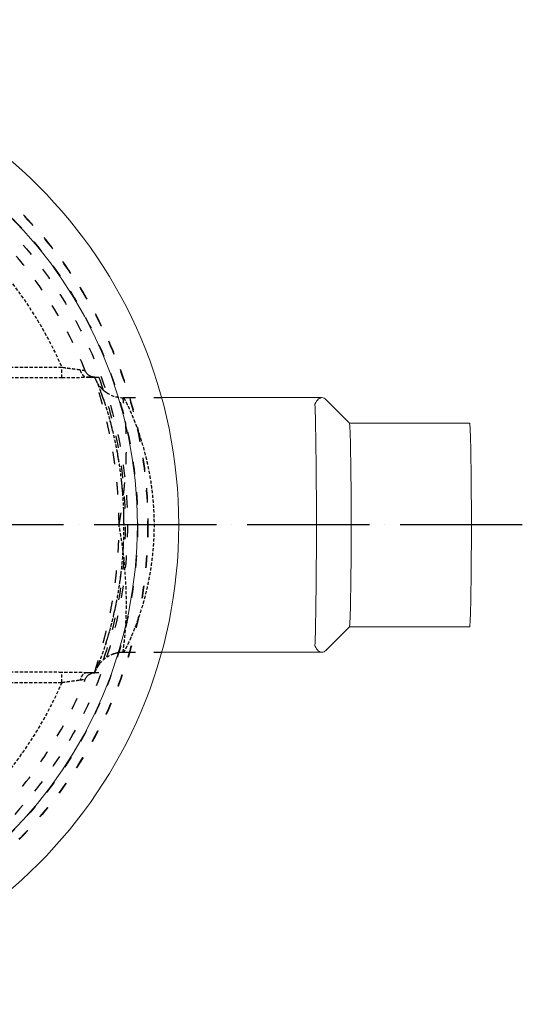
# Model space of a CAD drawing. Units: millimetres. Extents: x -508 to 4745, y 3987 to 6782.
# Drawn here: x 3042 to 3535, y 5053 to 6020 of the extents above; entities that cross this region are included whole.
import ezdxf

# ---------------------------------------------------------------- set-up
doc = ezdxf.new("R2010")
doc.units = ezdxf.units.MM
for name, pattern in [('ACAD_ISO03W100', [30, 12, -18]), ('ACAD_ISO04W100', [30, 24, -3, 0, -3]), ('HIDDEN2', [4.7625, 3.175, -1.5875])]:
    doc.linetypes.add(name, pattern=pattern)
for name, color, linetype, lineweight in [('Hidden', 7, 'HIDDEN2', 35), ('Hidden Narrow', 7, 'HIDDEN2', 25), ('VISIBLE', 7, 'Continuous', 0)]:
    doc.layers.add(name, color=color, linetype=linetype, lineweight=lineweight)
doc.styles.get("Standard").update_dxf_attribs({"font": 'arial.ttf'})
doc.dimstyles.new('ISO-25', dxfattribs={"dimscale": 20, "dimtxt": 2.5, "dimasz": 2.5, "dimexe": 2, "dimexo": 2, "dimtad": 1, "dimtxsty": 'Standard', "dimcen": 2.5, "dimadec": 0, "dimazin": 0, "dimtfac": 1, "dimtmove": 0, "dimatfit": 3, "dimfxl": 1, "dimarcsym": 0})

# ---------------------------------------------------------------- blocks, each defined once
blk = doc.blocks.new('*D45')
at = {"color": 0, "lineweight": -2, "transparency": 16777216}
for p, q in [((2373.64, 5957.97), (2312.12, 6019.74)), ((2170.68, 5523.83), (2106.13, 5523.83))]:
    blk.add_line(p, q, dxfattribs=at)
blk.add_arc((2806.04, 5523.83), 659.91, 139.22723, 175.65778, dxfattribs=at)
at = {"color": 0, "transparency": 16777216}
for points in [[(2300.18, 5960.47), (2312.38, 5949.12), (2340.35, 5991.39)], [(2156.35, 5573.48), (2139.69, 5574.11), (2146.13, 5523.83)]]:
    blk.add_solid(points, dxfattribs=at)
at = {"layer": 'Defpoints', "color": 0, "transparency": 16777216}
for p in [(2401.86, 5929.63), (2234.98, 5854.55), (2210.68, 5523.83), (2806.04, 5523.83), (3534.85, 5523.83)]:
    blk.add_point(p, dxfattribs=at)
at = {"color": 0, "transparency": 16777216, "insert": (2161.59, 5791.53), "char_height": 50, "attachment_point": 5, "rotation": 67.4425}
blk.add_mtext('45°', dxfattribs=at)

msp = doc.modelspace()

# ---------------------------------------------------------------- linework, layer by layer
at = {"layer": 'Hidden', "color": 10, "linetype": 'ACAD_ISO03W100', "lineweight": -2, "extrusion": (-1.22465e-16, -1, 2.96604e-13)}
for p, q in [((3115.345, 5668.833), (3107.523, 5668.833)), ((3115.203, 5668.831), (3119.088, 5668.831)), ((3143.24, 5648.833), (3180.752, 5648.833)), ((3365.123, 5623.833), (3365.138, 5623.833)), ((3365.123, 5423.833), (3365.138, 5423.833)), ((3143.24, 5398.833), (3180.752, 5398.833)), ((3115.345, 5378.833), (3107.523, 5378.833)), ((3119.088, 5378.834), (3115.203, 5378.834))]:
    msp.add_line(p, q, dxfattribs=at)
at = {"layer": 'Hidden', "color": 10, "linetype": 'ACAD_ISO04W100', "lineweight": -2, "ltscale": 5}
msp.add_line((3534.85, 5523.833), (2210.681, 5523.833), dxfattribs=at)
at = {"layer": 'Hidden', "color": 10, "linetype": 'ACAD_ISO03W100', "lineweight": -2}
for radius in [440.204, 439.863, 430, 420]:
    msp.add_circle((2727.218, 5523.833), radius, dxfattribs=at)
msp.add_arc((2727.218, 5523.833), 407.801, 21.77654, 338.22346, dxfattribs=at)
at = {"layer": 'Hidden', "color": 10, "linetype": 'ACAD_ISO03W100', "lineweight": -2, "extrusion": (2.20245e-40, 0, -1)}
msp.add_arc((-3115.203, 5678.831), 10, 270, 338.22346, dxfattribs=at)
at = {"layer": 'Hidden', "color": 10, "linetype": 'ACAD_ISO03W100', "lineweight": -2, "extrusion": (2.3613e-40, -5.04871e-29, -1)}
msp.add_arc((-2727.218, 5523.833), 417.836, 159.694626, 200.305374, dxfattribs=at)
at = {"layer": 'Hidden', "color": 10, "linetype": 'ACAD_ISO03W100', "lineweight": -2, "extrusion": (-1.08657e-40, 0, -1)}
msp.add_arc((-3115.203, 5368.834), 10, 21.77654, 90, dxfattribs=at)
at = {"layer": 'Hidden', "color": 10, "linetype": 'ACAD_ISO03W100', "lineweight": -2}
for points in [[(3107.523, 5668.833), (3107.706, 5668.833), (3107.887, 5668.832), (3108.066, 5668.831)], [(3115.324, 5668.227), (3115.29, 5668.428), (3115.26, 5668.731), (3115.304, 5668.833), (3115.345, 5668.833)], [(3115.345, 5668.833), (3115.347, 5668.833), (3115.351, 5668.832), (3115.355, 5668.832), (3115.357, 5668.831)], [(3143.24, 5648.833), (3143.24, 5648.833), (3143.24, 5648.833), (3143.24, 5648.833)], [(3342.252, 5646.726), (3342.385, 5646.592), (3342.519, 5646.453), (3342.652, 5646.307)], [(3342.652, 5401.358), (3342.519, 5401.212), (3342.385, 5401.073), (3342.252, 5400.94)], [(3108.066, 5378.834), (3107.887, 5378.833), (3107.706, 5378.833), (3107.523, 5378.833)], [(3115.345, 5378.833), (3115.304, 5378.833), (3115.26, 5378.934), (3115.29, 5379.237), (3115.324, 5379.438)], [(3115.357, 5378.834), (3115.355, 5378.833), (3115.351, 5378.833), (3115.347, 5378.833), (3115.345, 5378.833)]]:
    msp.add_open_spline(points, degree=3, dxfattribs=at)
for points, knots in [([(3108.039, 5668.831), (3108.607, 5668.831), (3109.148, 5668.831), (3110.162, 5668.831), (3110.636, 5668.831), (3111.961, 5668.831), (3112.715, 5668.831), (3113.487, 5668.831), (3113.633, 5668.831), (3113.905, 5668.831), (3114.031, 5668.831), (3114.38, 5668.831), (3114.575, 5668.831), (3115.043, 5668.831), (3115.203, 5668.831), (3115.203, 5668.831)], [0.000010709, 0.000010709, 0.000010709, 0.000010709, 0.002604511, 0.002604511, 0.005198314, 0.005198314, 0.010385918, 0.010385918, 0.011682819, 0.011682819, 0.01297972, 0.01297972, 0.015573523, 0.015573523, 0.020761127, 0.020761127, 0.020761127, 0.020761127]), ([(3139.008, 5523.833), (3139.008, 5526.108), (3138.99, 5528.377), (3138.919, 5532.892), (3138.866, 5535.139), (3138.656, 5541.854), (3138.448, 5546.293), (3137.902, 5555.096), (3137.564, 5559.461), (3136.964, 5565.951), (3136.748, 5568.106), (3136.288, 5572.391), (3136.045, 5574.507), (3135.278, 5580.776), (3134.719, 5584.852), (3133.52, 5592.802), (3132.88, 5596.677), (3131.872, 5602.341), (3131.527, 5604.204), (3131, 5606.96), (3130.823, 5607.873), (3130.464, 5609.686), (3130.284, 5610.587), (3129.374, 5615.045), (3128.634, 5618.458), (3127.146, 5624.989), (3126.399, 5628.108), (3124.917, 5634.055), (3124.182, 5636.883), (3123.104, 5640.905), (3122.749, 5642.209), (3122.05, 5644.741), (3121.709, 5645.962), (3120.712, 5649.481), (3120.085, 5651.642), (3118.922, 5655.598), (3118.387, 5657.394), (3117.425, 5660.617), (3116.999, 5662.045), (3116.456, 5663.899), (3116.291, 5664.471), (3115.997, 5665.504), (3115.869, 5665.968), (3115.539, 5667.203), (3115.393, 5667.818), (3115.324, 5668.227)], [0.14871456, 0.14871456, 0.14871456, 0.14871456, 0.15544092, 0.15544092, 0.16216727, 0.16216727, 0.17561999, 0.17561999, 0.18907271, 0.18907271, 0.19579907, 0.19579907, 0.20252542, 0.20252542, 0.21597814, 0.21597814, 0.22943086, 0.22943086, 0.23615722, 0.23615722, 0.2395204, 0.2395204, 0.24288357, 0.24288357, 0.25633629, 0.25633629, 0.26978901, 0.26978901, 0.28324173, 0.28324173, 0.28996808, 0.28996808, 0.29669444, 0.29669444, 0.31014716, 0.31014716, 0.32359988, 0.32359988, 0.33705259, 0.33705259, 0.34377895, 0.34377895, 0.35050531, 0.35050531, 0.36395803, 0.36395803, 0.36395803, 0.36395803]), ([(3120.016, 5387.725), (3119.428, 5386.991), (3118.959, 5386.33), (3118.268, 5385.296), (3118.03, 5384.905), (3117.634, 5384.232), (3117.518, 5384.013), (3117.407, 5383.802), (3117.387, 5383.763), (3117.388, 5383.765), (3117.423, 5383.835), (3117.675, 5384.369), (3118.121, 5385.362), (3119.591, 5388.882), (3120.851, 5392.076), (3123.971, 5400.701), (3125.933, 5406.515), (3130.064, 5420.323), (3132.266, 5428.505), (3136.343, 5446.526), (3138.246, 5456.494), (3141.276, 5477.293), (3142.444, 5488.251), (3143.803, 5510.2), (3144.034, 5521.347), (3143.568, 5543.063), (3142.887, 5553.805), (3140.782, 5574.353), (3139.342, 5584.306), (3135.974, 5602.993), (3134.014, 5611.82), (3129.933, 5627.886), (3127.785, 5635.172), (3123.758, 5647.66), (3121.86, 5652.9), (3118.852, 5660.669), (3117.574, 5663.521), (3117.393, 5663.891), (3117.388, 5663.902), (3117.388, 5663.902), (3117.443, 5663.785), (3117.762, 5663.213), (3117.964, 5662.859), (3118.483, 5662.046), (3118.707, 5661.706), (3119.269, 5660.908), (3119.615, 5660.441), (3120.016, 5659.94)], [0, 0, 0, 0, 0.3795088, 0.3795088, 0.7553379, 0.7553379, 1.2525462, 1.2525462, 1.6143612, 1.6143612, 2.1135045, 2.1135045, 3.83774, 3.83774, 6.6967432, 6.6967432, 10.0713979, 10.0713979, 13.6010443, 13.6010443, 17.115799, 17.115799, 20.5273126, 20.5273126, 23.8232909, 23.8232909, 27.0567658, 27.0567658, 30.3099482, 30.3099482, 33.6511493, 33.6511493, 37.1056312, 37.1056312, 40.6396402, 40.6396402, 44.1450981, 44.1450981, 44.3359036, 44.3359036, 44.9818177, 44.9818177, 45.4394011, 45.4394011, 45.6874106, 45.6874106, 45.946501, 45.946501, 45.946501, 45.946501]), ([(3120.016, 5659.94), (3120.827, 5658.926), (3121.801, 5657.857), (3124.178, 5655.636), (3125.648, 5654.488), (3129.455, 5652.069), (3131.938, 5650.92), (3137.318, 5649.278), (3140.293, 5648.833), (3143.24, 5648.833)], [0, 0, 0, 0, 0.4759279, 0.4759279, 1.0513212, 1.0513212, 1.8692651, 1.8692651, 2.7600498, 2.7600498, 2.7600498, 2.7600498]), ([(3139.008, 5523.833), (3139.382, 5525.868), (3139.744, 5527.906), (3140.435, 5531.981), (3140.767, 5534.021), (3141.714, 5540.121), (3142.283, 5544.164), (3143.049, 5550.19), (3143.289, 5552.192), (3143.741, 5556.184), (3143.952, 5558.164), (3144.536, 5564.037), (3144.865, 5567.873), (3145.413, 5575.385), (3145.632, 5579.062), (3145.969, 5586.257), (3146.087, 5589.775), (3146.176, 5594.068), (3146.192, 5594.922), (3146.216, 5596.612), (3146.225, 5597.447), (3146.245, 5599.926), (3146.247, 5601.542), (3146.225, 5606.285), (3146.17, 5609.304), (3145.998, 5615.063), (3145.88, 5617.802), (3145.668, 5621.698), (3145.591, 5622.961), (3145.428, 5625.415), (3145.341, 5626.608), (3145.073, 5630.038), (3144.882, 5632.14), (3144.497, 5635.985), (3144.303, 5637.729), (3143.936, 5640.856), (3143.761, 5642.241), (3143.572, 5643.739), (3143.535, 5644.028), (3143.466, 5644.577), (3143.433, 5644.84), (3143.34, 5645.588), (3143.286, 5646.036), (3143.151, 5647.232), (3143.099, 5647.83), (3143.09, 5648.63), (3143.134, 5648.833), (3143.24, 5648.833)], [-0.00023292, -0.00023292, -0.00023292, -0.00023292, 0.00597605, 0.00597605, 0.01218502, 0.01218502, 0.02460295, 0.02460295, 0.03081192, 0.03081192, 0.03702089, 0.03702089, 0.04943882, 0.04943882, 0.06185676, 0.06185676, 0.07427469, 0.07427469, 0.07737917, 0.07737917, 0.08048366, 0.08048366, 0.08669262, 0.08669262, 0.09911056, 0.09911056, 0.11152849, 0.11152849, 0.11773746, 0.11773746, 0.12394643, 0.12394643, 0.13636436, 0.13636436, 0.1487823, 0.1487823, 0.16120023, 0.16120023, 0.16430472, 0.16430472, 0.1674092, 0.1674092, 0.17361817, 0.17361817, 0.1860361, 0.1860361, 0.19845281, 0.19845281, 0.19845281, 0.19845281]), ([(3115.324, 5379.438), (3115.394, 5379.848), (3115.54, 5380.464), (3115.871, 5381.704), (3116, 5382.17), (3116.221, 5382.949), (3116.299, 5383.222), (3116.464, 5383.791), (3116.55, 5384.088), (3117.003, 5385.633), (3117.429, 5387.062), (3118.393, 5390.293), (3118.931, 5392.096), (3119.808, 5395.081), (3120.112, 5396.123), (3120.584, 5397.757), (3120.745, 5398.314), (3121.07, 5399.451), (3121.235, 5400.032), (3122.072, 5402.988), (3122.77, 5405.509), (3124.2, 5410.852), (3124.933, 5413.675), (3126.414, 5419.621), (3127.162, 5422.744), (3128.281, 5427.66), (3128.654, 5429.338), (3129.21, 5431.913), (3129.395, 5432.783), (3129.763, 5434.535), (3129.945, 5435.417), (3130.85, 5439.863), (3131.551, 5443.523), (3132.891, 5451.05), (3133.529, 5454.917), (3134.726, 5462.86), (3135.285, 5466.936), (3135.923, 5472.168), (3136.048, 5473.222), (3136.292, 5475.342), (3136.41, 5476.411), (3136.754, 5479.62), (3136.969, 5481.769), (3137.567, 5488.247), (3137.904, 5492.603), (3138.449, 5501.393), (3138.657, 5505.826), (3138.936, 5514.77), (3139.008, 5519.281), (3139.008, 5523.833)], [0.84715615, 0.84715615, 0.84715615, 0.84715615, 0.860611, 0.860611, 0.86733842, 0.86733842, 0.87070213, 0.87070213, 0.87406584, 0.87406584, 0.88752069, 0.88752069, 0.90097554, 0.90097554, 0.90770296, 0.90770296, 0.91106667, 0.91106667, 0.91443038, 0.91443038, 0.92788523, 0.92788523, 0.94134007, 0.94134007, 0.95479492, 0.95479492, 0.96152234, 0.96152234, 0.96488605, 0.96488605, 0.96824977, 0.96824977, 0.98170461, 0.98170461, 0.99515946, 0.99515946, 1.0086143, 1.0086143, 1.01197801, 1.01197801, 1.01534173, 1.01534173, 1.02206915, 1.02206915, 1.03552399, 1.03552399, 1.04897884, 1.04897884, 1.06243369, 1.06243369, 1.06243369, 1.06243369]), ([(3143.24, 5398.832), (3139.989, 5398.832), (3136.7, 5398.287), (3130.584, 5396.213), (3127.67, 5394.649), (3124.183, 5391.998), (3123.248, 5391.187), (3121.51, 5389.487), (3120.704, 5388.586), (3120.016, 5387.725)], [0, 0, 0, 0, 0.9826725, 0.9826725, 1.9637007, 1.9637007, 2.3541027, 2.3541027, 2.758089, 2.758089, 2.758089, 2.758089]), ([(3115.203, 5378.834), (3115.203, 5378.834), (3115.043, 5378.834), (3114.575, 5378.834), (3114.38, 5378.834), (3114.031, 5378.834), (3113.905, 5378.834), (3113.633, 5378.834), (3113.487, 5378.834), (3112.715, 5378.834), (3111.961, 5378.834), (3110.636, 5378.834), (3110.162, 5378.834), (3109.148, 5378.834), (3108.607, 5378.834), (3108.039, 5378.834)], [0, 0, 0, 0, 0.005116886, 0.005116886, 0.007675329, 0.007675329, 0.00895455, 0.00895455, 0.010233771, 0.010233771, 0.015350657, 0.015350657, 0.0179091, 0.0179091, 0.020467543, 0.020467543, 0.020467543, 0.020467543])]:
    msp.add_open_spline(points, degree=3, knots=knots, dxfattribs=at)
at = {"layer": 'Hidden Narrow', "extrusion": (-1.22465e-16, -1, 2.96604e-13)}
for p, q in [((3082.879, 5668.465), (3082.866, 5678.44)), ((3082.866, 5369.225), (3082.879, 5379.2))]:
    msp.add_line(p, q, dxfattribs=at)
at = {"layer": 'Hidden Narrow', "extrusion": (2.06854e-40, 0, -1)}
msp.add_arc((-2727.218, 5523.833), 387.801, 77.677656, 156.504435, dxfattribs=at)
at = {"layer": 'Hidden Narrow', "extrusion": (2.06955e-40, 5.04871e-29, -1)}
msp.add_arc((-2727.218, 5523.833), 387.801, 203.495565, 282.322344, dxfattribs=at)
at = {"layer": 'Hidden Narrow'}
for centre, major_axis, start_param, end_param in [((3143.437, 5678.686), (-23.422, -18.746), -0.3192599, 0.0000009), ((3143.437, 5678.686), (-23.422, -18.746), 0.0000071, 0.8958139), ((3143.432, 5678.683), (-23.414, -18.746), -0.0001373, -0.0001311)]:
    msp.add_ellipse(centre, major_axis=major_axis, ratio=0.9984528, start_param=start_param, end_param=end_param, dxfattribs=at)
at = {"layer": 'Hidden Narrow', "extrusion": (6.30969e-29, 7.88326e-29, -1)}
msp.add_ellipse((3143.437, 5368.979), major_axis=(23.422, -18.746), ratio=0.9984528, start_param=3.1415997, end_param=4.0374066, dxfattribs=at)
at = {"layer": 'Hidden Narrow', "extrusion": (-7.09647e-29, -7.86784e-30, -1)}
msp.add_ellipse((3143.437, 5368.979), major_axis=(23.422, -18.746), ratio=0.9984528, start_param=2.8223328, end_param=3.1415927, dxfattribs=at)
at = {"layer": 'Hidden Narrow', "extrusion": (1.18532e-29, 5.51877e-29, -1)}
msp.add_ellipse((3143.435, 5368.981), major_axis=(23.415, -18.75), ratio=0.9984528, start_param=3.1413595, end_param=3.1413665, dxfattribs=at)
at = {"layer": 'Hidden Narrow'}
for points, weights in [([(3082.866, 5678.44), (3011.79, 5678.352), (2940.781, 5678.248), (2869.847, 5678.13)], [1, 0.999951724206, 0.999951724206, 1]), ([(2865.726, 5668.169), (2938.034, 5668.282), (3010.422, 5668.381), (3082.879, 5668.465)], [1, 0.999949828366, 0.999949828366, 1]), ([(3082.879, 5379.2), (3010.422, 5379.284), (2938.034, 5379.383), (2865.726, 5379.496)], [1, 0.999949828366, 0.999949828366, 1]), ([(2869.847, 5369.535), (2940.781, 5369.417), (3011.79, 5369.313), (3082.866, 5369.225)], [1, 0.999951724206, 0.999951724206, 1])]:
    msp.add_rational_spline(points, weights, degree=3, dxfattribs=at)
for points, knots in [([(3100.836, 5675.895), (3100.261, 5675.987), (3099.654, 5676.077), (3098.375, 5676.256), (3097.702, 5676.345), (3095.626, 5676.615), (3094.157, 5676.8), (3092.226, 5677.053), (3091.835, 5677.104), (3091.043, 5677.21), (3090.641, 5677.265), (3089.437, 5677.43), (3088.628, 5677.545), (3086.185, 5677.902), (3084.536, 5678.16), (3082.866, 5678.44)], [0, 0, 0, 0, 0.002535539, 0.002535539, 0.005071078, 0.005071078, 0.010142155, 0.010142155, 0.011409925, 0.011409925, 0.012677694, 0.012677694, 0.015213233, 0.015213233, 0.02028431, 0.02028431, 0.02028431, 0.02028431]), ([(3105.917, 5675.122), (3105.917, 5675.122), (3105.8, 5675.139), (3105.462, 5675.19), (3105.321, 5675.211), (3104.986, 5675.262), (3104.789, 5675.292), (3104.125, 5675.392), (3103.588, 5675.474), (3102.652, 5675.616), (3102.319, 5675.667), (3101.608, 5675.776), (3101.23, 5675.834), (3100.836, 5675.895)], [0, 0, 0, 0, 0.003448932, 0.003448932, 0.005173399, 0.005173399, 0.006897865, 0.006897865, 0.010346797, 0.010346797, 0.012071264, 0.012071264, 0.01379573, 0.01379573, 0.01379573, 0.01379573]), ([(3100.836, 5675.895), (3100.953, 5675.387), (3101.101, 5674.89), (3101.455, 5673.936), (3101.662, 5673.474), (3102.124, 5672.609), (3102.379, 5672.205), (3102.797, 5671.64), (3102.942, 5671.458), (3103.245, 5671.109), (3103.403, 5670.942), (3103.886, 5670.468), (3104.224, 5670.19), (3104.754, 5669.826), (3104.935, 5669.714), (3105.303, 5669.509), (3105.492, 5669.415), (3106.447, 5668.999), (3107.233, 5668.831), (3108.039, 5668.831)], [-0.000314867, -0.000314867, -0.000314867, -0.000314867, 0.00127927, 0.00127927, 0.002873408, 0.002873408, 0.004467545, 0.004467545, 0.005264614, 0.005264614, 0.006061682, 0.006061682, 0.007655819, 0.007655819, 0.008452888, 0.008452888, 0.009249957, 0.009249957, 0.012438231, 0.012438231, 0.012438231, 0.012438231]), ([(3082.879, 5668.465), (3085.167, 5668.468), (3087.424, 5668.486), (3090.761, 5668.53), (3091.866, 5668.548), (3093.51, 5668.578), (3094.057, 5668.588), (3095.14, 5668.61), (3095.675, 5668.621), (3098.317, 5668.678), (3100.328, 5668.726), (3102.704, 5668.775), (3103.172, 5668.784), (3104.095, 5668.8), (3104.549, 5668.807), (3105.878, 5668.825), (3106.722, 5668.833), (3107.523, 5668.833)], [0, 0, 0, 0, 0.006783323, 0.006783323, 0.010174985, 0.010174985, 0.011870816, 0.011870816, 0.013566646, 0.013566646, 0.02034997, 0.02034997, 0.0220458, 0.0220458, 0.023741631, 0.023741631, 0.027133293, 0.027133293, 0.027133293, 0.027133293]), ([(3143.894, 5523.833), (3143.894, 5528.605), (3143.808, 5533.368), (3143.55, 5540.499), (3143.443, 5542.874), (3143.185, 5547.618), (3143.035, 5549.99), (3142.521, 5557.087), (3142.101, 5561.71), (3141.124, 5570.752), (3140.567, 5575.172), (3139.334, 5583.815), (3138.658, 5588.038), (3137.565, 5594.228), (3137.188, 5596.266), (3136.41, 5600.295), (3136.013, 5602.267), (3134.799, 5608.061), (3133.962, 5611.76), (3132.254, 5618.848), (3131.383, 5622.238), (3129.627, 5628.715), (3128.743, 5631.802), (3127.423, 5636.204), (3126.986, 5637.624), (3126.125, 5640.367), (3125.7, 5641.691), (3124.445, 5645.522), (3123.635, 5647.889), (3122.088, 5652.257), (3121.35, 5654.258), (3120.313, 5656.983), (3119.978, 5657.846), (3119.335, 5659.475), (3119.029, 5660.237), (3118.156, 5662.368), (3117.637, 5663.582), (3116.734, 5665.606), (3116.35, 5666.416), (3115.726, 5667.629), (3115.487, 5668.033), (3115.324, 5668.227)], [0.23219568, 0.23219568, 0.23219568, 0.23219568, 0.24672167, 0.24672167, 0.25398466, 0.25398466, 0.26124765, 0.26124765, 0.27577363, 0.27577363, 0.29029962, 0.29029962, 0.3048256, 0.3048256, 0.31208859, 0.31208859, 0.31935158, 0.31935158, 0.33387756, 0.33387756, 0.34840355, 0.34840355, 0.36292953, 0.36292953, 0.37019252, 0.37019252, 0.37745551, 0.37745551, 0.3919815, 0.3919815, 0.40650748, 0.40650748, 0.41377047, 0.41377047, 0.42103346, 0.42103346, 0.43555944, 0.43555944, 0.45008543, 0.45008543, 0.46461141, 0.46461141, 0.46461141, 0.46461141]), ([(3143.415, 5648.715), (3143.573, 5648.538), (3143.821, 5648.165), (3144.482, 5647.045), (3144.895, 5646.297), (3145.873, 5644.433), (3146.438, 5643.316), (3147.232, 5641.687), (3147.395, 5641.349), (3147.729, 5640.65), (3147.901, 5640.288), (3148.426, 5639.173), (3148.789, 5638.388), (3149.915, 5635.914), (3150.713, 5634.105), (3152.38, 5630.174), (3153.25, 5628.052), (3154.592, 5624.633), (3155.046, 5623.454), (3155.734, 5621.626), (3155.965, 5621.006), (3156.428, 5619.747), (3156.661, 5619.108), (3157.822, 5615.876), (3158.751, 5613.168), (3160.588, 5607.509), (3161.495, 5604.558), (3163.268, 5598.41), (3164.132, 5595.213), (3165.173, 5591.056), (3165.379, 5590.216), (3165.787, 5588.52), (3165.989, 5587.664), (3166.584, 5585.082), (3166.969, 5583.343), (3168.08, 5578.067), (3168.767, 5574.475), (3170.016, 5567.14), (3170.578, 5563.397), (3171.317, 5557.665), (3171.546, 5555.735), (3171.966, 5551.834), (3172.158, 5549.862), (3172.673, 5543.896), (3172.932, 5539.911), (3173.277, 5531.928), (3173.365, 5527.929), (3173.367, 5519.918), (3173.283, 5515.905), (3173.067, 5510.88), (3173.019, 5509.874), (3172.911, 5507.863), (3172.851, 5506.855), (3172.657, 5503.845), (3172.507, 5501.856), (3171.998, 5495.936), (3171.58, 5492.055), (3170.6, 5484.418), (3170.038, 5480.663), (3169.097, 5475.123), (3168.767, 5473.291), (3168.075, 5469.66), (3167.714, 5467.858), (3166.596, 5462.555), (3165.805, 5459.137), (3164.152, 5452.528), (3163.29, 5449.337), (3161.515, 5443.174), (3160.603, 5440.202), (3159.443, 5436.627), (3159.209, 5435.919), (3158.744, 5434.523), (3158.511, 5433.834), (3157.814, 5431.797), (3157.35, 5430.477), (3155.967, 5426.628), (3155.055, 5424.21), (3153.272, 5419.668), (3152.402, 5417.543), (3151.145, 5414.578), (3150.734, 5413.628), (3150.132, 5412.258), (3149.934, 5411.811), (3149.543, 5410.938), (3149.351, 5410.513), (3148.411, 5408.445), (3147.715, 5406.972), (3146.455, 5404.383), (3145.891, 5403.267), (3144.909, 5401.395), (3144.492, 5400.639), (3143.991, 5399.788), (3143.844, 5399.551), (3143.596, 5399.177), (3143.494, 5399.039), (3143.415, 5398.95)], [0, 0, 0, 0, 0.01201635, 0.01201635, 0.0240327, 0.0240327, 0.03604904, 0.03604904, 0.03905313, 0.03905313, 0.04205722, 0.04205722, 0.04806539, 0.04806539, 0.06008174, 0.06008174, 0.07209809, 0.07209809, 0.07810626, 0.07810626, 0.08111035, 0.08111035, 0.08411443, 0.08411443, 0.09613078, 0.09613078, 0.10814713, 0.10814713, 0.12016348, 0.12016348, 0.12316756, 0.12316756, 0.12617165, 0.12617165, 0.13217983, 0.13217983, 0.14419617, 0.14419617, 0.15621252, 0.15621252, 0.16222069, 0.16222069, 0.16822887, 0.16822887, 0.18024522, 0.18024522, 0.19226156, 0.19226156, 0.20427791, 0.20427791, 0.207282, 0.207282, 0.21028609, 0.21028609, 0.21629426, 0.21629426, 0.22831061, 0.22831061, 0.24032696, 0.24032696, 0.24633513, 0.24633513, 0.2523433, 0.2523433, 0.26435965, 0.26435965, 0.276376, 0.276376, 0.28839235, 0.28839235, 0.29139643, 0.29139643, 0.29440052, 0.29440052, 0.30040869, 0.30040869, 0.31242504, 0.31242504, 0.32444139, 0.32444139, 0.33044956, 0.33044956, 0.33345365, 0.33345365, 0.33645774, 0.33645774, 0.34847409, 0.34847409, 0.36049043, 0.36049043, 0.37250678, 0.37250678, 0.37851495, 0.37851495, 0.38452313, 0.38452313, 0.38452313, 0.38452313]), ([(3115.324, 5379.438), (3115.406, 5379.535), (3115.506, 5379.685), (3115.746, 5380.089), (3115.885, 5380.345), (3116.357, 5381.264), (3116.743, 5382.08), (3117.647, 5384.108), (3118.165, 5385.32), (3119.321, 5388.142), (3119.958, 5389.751), (3120.821, 5392.018), (3120.997, 5392.484), (3121.356, 5393.442), (3121.539, 5393.934), (3122.094, 5395.447), (3122.475, 5396.5), (3123.64, 5399.79), (3124.45, 5402.16), (3126.117, 5407.248), (3126.974, 5409.967), (3128.714, 5415.764), (3129.597, 5418.842), (3130.705, 5422.926), (3130.927, 5423.754), (3131.368, 5425.426), (3131.587, 5426.27), (3132.243, 5428.83), (3132.677, 5430.571), (3133.961, 5435.9), (3134.796, 5439.592), (3136.403, 5447.262), (3137.176, 5451.24), (3138.089, 5456.401), (3138.269, 5457.443), (3138.623, 5459.546), (3138.797, 5460.608), (3139.309, 5463.811), (3139.636, 5465.967), (3140.568, 5472.495), (3141.126, 5476.927), (3142.101, 5485.956), (3142.519, 5490.552), (3143.028, 5497.574), (3143.179, 5499.936), (3143.374, 5503.512), (3143.433, 5504.711), (3143.542, 5507.107), (3143.591, 5508.304), (3143.808, 5514.288), (3143.894, 5519.065), (3143.894, 5523.833)], [0, 0, 0, 0, 0.00725612, 0.00725612, 0.01451223, 0.01451223, 0.02902446, 0.02902446, 0.04353669, 0.04353669, 0.05804892, 0.05804892, 0.06167698, 0.06167698, 0.06530504, 0.06530504, 0.07256115, 0.07256115, 0.08707338, 0.08707338, 0.10158561, 0.10158561, 0.11609784, 0.11609784, 0.1197259, 0.1197259, 0.12335396, 0.12335396, 0.13061007, 0.13061007, 0.1451223, 0.1451223, 0.15963453, 0.15963453, 0.16326259, 0.16326259, 0.16689065, 0.16689065, 0.17414676, 0.17414676, 0.18865899, 0.18865899, 0.20317122, 0.20317122, 0.21042734, 0.21042734, 0.2140554, 0.2140554, 0.21768345, 0.21768345, 0.23219568, 0.23219568, 0.23219568, 0.23219568]), ([(3143.24, 5398.833), (3143.134, 5398.833), (3143.09, 5399.035), (3143.099, 5399.839), (3143.152, 5400.44), (3143.288, 5401.644), (3143.343, 5402.097), (3143.468, 5403.103), (3143.538, 5403.654), (3143.764, 5405.444), (3143.937, 5406.823), (3144.304, 5409.945), (3144.498, 5411.688), (3144.787, 5414.577), (3144.883, 5415.586), (3145.024, 5417.17), (3145.071, 5417.709), (3145.164, 5418.812), (3145.21, 5419.376), (3145.434, 5422.241), (3145.598, 5424.685), (3145.88, 5429.868), (3145.998, 5432.607), (3146.171, 5438.381), (3146.225, 5441.416), (3146.247, 5446.196), (3146.245, 5447.832), (3146.217, 5451.143), (3146.193, 5452.823), (3146.085, 5457.934), (3145.968, 5461.436), (3145.63, 5468.627), (3145.411, 5472.315), (3144.996, 5477.99), (3144.844, 5479.905), (3144.593, 5482.813), (3144.505, 5483.79), (3144.323, 5485.744), (3144.228, 5486.724), (3143.738, 5491.63), (3143.289, 5495.588), (3142.274, 5503.564), (3141.708, 5507.583), (3140.764, 5513.657), (3140.434, 5515.692), (3139.915, 5518.747), (3139.739, 5519.765), (3139.469, 5521.292), (3139.378, 5521.8), (3139.194, 5522.818), (3139.1, 5523.33), (3139.008, 5523.833)], [0.00538753, 0.00538753, 0.00538753, 0.00538753, 0.01766177, 0.01766177, 0.02993722, 0.02993722, 0.03607494, 0.03607494, 0.04221266, 0.04221266, 0.05448811, 0.05448811, 0.06676355, 0.06676355, 0.07290128, 0.07290128, 0.07597014, 0.07597014, 0.079039, 0.079039, 0.09131444, 0.09131444, 0.10358989, 0.10358989, 0.11586533, 0.11586533, 0.12200305, 0.12200305, 0.12814078, 0.12814078, 0.14041622, 0.14041622, 0.15269167, 0.15269167, 0.15882939, 0.15882939, 0.16189825, 0.16189825, 0.16496711, 0.16496711, 0.17724255, 0.17724255, 0.189518, 0.189518, 0.19565572, 0.19565572, 0.19872458, 0.19872458, 0.20025901, 0.20025901, 0.20179344, 0.20179344, 0.20179344, 0.20179344]), ([(3107.523, 5378.833), (3106.722, 5378.833), (3105.878, 5378.84), (3104.549, 5378.858), (3104.095, 5378.865), (3103.172, 5378.881), (3102.704, 5378.89), (3100.328, 5378.939), (3098.317, 5378.987), (3095.675, 5379.044), (3095.14, 5379.055), (3094.057, 5379.077), (3093.51, 5379.088), (3091.866, 5379.117), (3090.761, 5379.135), (3087.424, 5379.179), (3085.167, 5379.197), (3082.879, 5379.2)], [0.000785001, 0.000785001, 0.000785001, 0.000785001, 0.004211898, 0.004211898, 0.005925347, 0.005925347, 0.007638796, 0.007638796, 0.014492591, 0.014492591, 0.01620604, 0.01620604, 0.017919488, 0.017919488, 0.021346386, 0.021346386, 0.028200181, 0.028200181, 0.028200181, 0.028200181]), ([(3108.039, 5378.834), (3107.232, 5378.834), (3106.447, 5378.666), (3105.492, 5378.25), (3105.303, 5378.156), (3104.934, 5377.95), (3104.754, 5377.838), (3104.224, 5377.475), (3103.886, 5377.196), (3103.402, 5376.723), (3103.244, 5376.555), (3102.942, 5376.206), (3102.796, 5376.025), (3102.379, 5375.459), (3102.124, 5375.055), (3101.661, 5374.189), (3101.454, 5373.727), (3101.189, 5373.012), (3101.108, 5372.769), (3100.96, 5372.274), (3100.894, 5372.022), (3100.836, 5371.77)], [0, 0, 0, 0, 0.003164381, 0.003164381, 0.003955476, 0.003955476, 0.004746571, 0.004746571, 0.006328762, 0.006328762, 0.007119857, 0.007119857, 0.007910952, 0.007910952, 0.009493143, 0.009493143, 0.011075333, 0.011075333, 0.011866429, 0.011866429, 0.012657524, 0.012657524, 0.012657524, 0.012657524]), ([(3082.866, 5369.225), (3084.536, 5369.505), (3086.185, 5369.763), (3088.628, 5370.12), (3089.437, 5370.235), (3090.641, 5370.401), (3091.043, 5370.455), (3091.835, 5370.561), (3092.226, 5370.613), (3094.157, 5370.866), (3095.626, 5371.05), (3097.702, 5371.32), (3098.375, 5371.41), (3099.654, 5371.588), (3100.261, 5371.678), (3100.836, 5371.77)], [0, 0, 0, 0, 0.005018754, 0.005018754, 0.007528131, 0.007528131, 0.00878282, 0.00878282, 0.010037508, 0.010037508, 0.015056262, 0.015056262, 0.01756564, 0.01756564, 0.020075017, 0.020075017, 0.020075017, 0.020075017]), ([(3100.836, 5371.77), (3101.23, 5371.831), (3101.608, 5371.889), (3102.319, 5371.998), (3102.652, 5372.049), (3103.588, 5372.192), (3104.125, 5372.273), (3104.789, 5372.374), (3104.986, 5372.403), (3105.321, 5372.454), (3105.462, 5372.475), (3105.8, 5372.526), (3105.917, 5372.544), (3105.917, 5372.544)], [0, 0, 0, 0, 0.001750666, 0.001750666, 0.003501332, 0.003501332, 0.007002663, 0.007002663, 0.008753329, 0.008753329, 0.010503995, 0.010503995, 0.014005327, 0.014005327, 0.014005327, 0.014005327])]:
    msp.add_open_spline(points, degree=3, knots=knots, dxfattribs=at)
for points in [[(3143.24, 5648.833), (3143.286, 5648.833), (3143.344, 5648.794), (3143.415, 5648.715)], [(3143.415, 5398.95), (3143.344, 5398.872), (3143.286, 5398.833), (3143.24, 5398.833)], [(3143.24, 5398.833), (3143.24, 5398.833), (3143.24, 5398.833), (3143.24, 5398.833)]]:
    msp.add_open_spline(points, degree=3, dxfattribs=at)
at = {"layer": 'VISIBLE', "extrusion": (-1.22465e-16, -1, 2.96604e-13)}
for p, q in [((3180.752, 5648.833), (3338.088, 5648.833)), ((3365.153, 5623.817), (3342.252, 5646.725)), ((3365.138, 5623.833), (3483.105, 5623.833)), ((3365.153, 5423.848), (3342.252, 5400.94)), ((3365.138, 5423.833), (3483.105, 5423.833)), ((3180.752, 5398.833), (3338.088, 5398.833))]:
    msp.add_line(p, q, dxfattribs=at)
at = {"layer": 'VISIBLE'}
for radius in [470.445, 429.765]:
    msp.add_circle((2727.218, 5523.833), radius, dxfattribs=at)
msp.add_ellipse((3330.565, 5523.833), major_axis=(0, -125), ratio=0.0174524, start_param=0.3215105, end_param=2.8200822, dxfattribs=at)
at = {"layer": 'VISIBLE', "extrusion": (7.61906e-42, 5.04871e-29, -1)}
msp.add_ellipse((3365.123, 5523.833), major_axis=(0, -100), ratio=0.0174524, start_param=3.1590486, end_param=6.2657294, dxfattribs=at)
at = {"layer": 'VISIBLE', "extrusion": (7.87259e-42, 5.04871e-29, -1)}
msp.add_ellipse((3483.105, 5523.833), major_axis=(0, -100), ratio=0.0174524, start_param=3.1415927, end_param=6.2831853, dxfattribs=at)
at = {"layer": 'VISIBLE'}
for points, knots in [([(3331.254, 5642.427), (3332.33, 5644.566), (3333.437, 5646.156), (3335.144, 5647.757), (3335.721, 5648.158), (3336.599, 5648.562), (3336.894, 5648.663), (3337.488, 5648.798), (3337.787, 5648.833), (3338.088, 5648.833)], [0.000001142, 0.000001142, 0.000001142, 0.000001142, 0.020359991, 0.020359991, 0.030539416, 0.030539416, 0.035629129, 0.035629129, 0.040718841, 0.040718841, 0.040718841, 0.040718841]), ([(3338.088, 5648.833), (3338.845, 5648.833), (3339.603, 5648.618), (3340.992, 5647.847), (3341.621, 5647.357), (3342.252, 5646.726)], [0.040718841, 0.040718841, 0.040718841, 0.040718841, 0.053528686, 0.053528686, 0.064105737, 0.064105737, 0.064105737, 0.064105737]), ([(3338.088, 5398.833), (3336.899, 5398.833), (3335.735, 5399.36), (3334.308, 5400.69), (3334.024, 5400.99), (3333.459, 5401.658), (3333.178, 5402.027), (3332.34, 5403.233), (3331.792, 5404.169), (3331.254, 5405.238)], [0.436811956, 0.436811956, 0.436811956, 0.436811956, 0.457165815, 0.457165815, 0.462254279, 0.462254279, 0.467342744, 0.467342744, 0.477519673, 0.477519673, 0.477519673, 0.477519673]), ([(3342.252, 5400.94), (3342.003, 5400.69), (3341.754, 5400.463), (3341.312, 5400.099), (3341.121, 5399.953), (3340.737, 5399.689), (3340.544, 5399.569), (3339.588, 5399.041), (3338.833, 5398.833), (3338.088, 5398.833)], [0.413510997, 0.413510997, 0.413510997, 0.413510997, 0.417668316, 0.417668316, 0.420858923, 0.420858923, 0.42404953, 0.42404953, 0.436811956, 0.436811956, 0.436811956, 0.436811956])]:
    msp.add_open_spline(points, degree=3, knots=knots, dxfattribs=at)

# ---------------------------------------------------------------- dimensions: what is measured, and where the dimension line sits
at = {"color": 10}
dim = msp.add_angular_dim_2l(base=(2234.98, 5854.552), line1=((2806.037, 5523.833), (2401.863, 5929.633)), line2=((3534.85, 5523.833), (2210.681, 5523.833)), dimstyle='ISO-25', dxfattribs=at)
dim.commit()
dim.dimension.update_dxf_attribs({"geometry": '*D45', "text_midpoint": (2161.589, 5791.53)})

doc.saveas('drawing.dxf')
